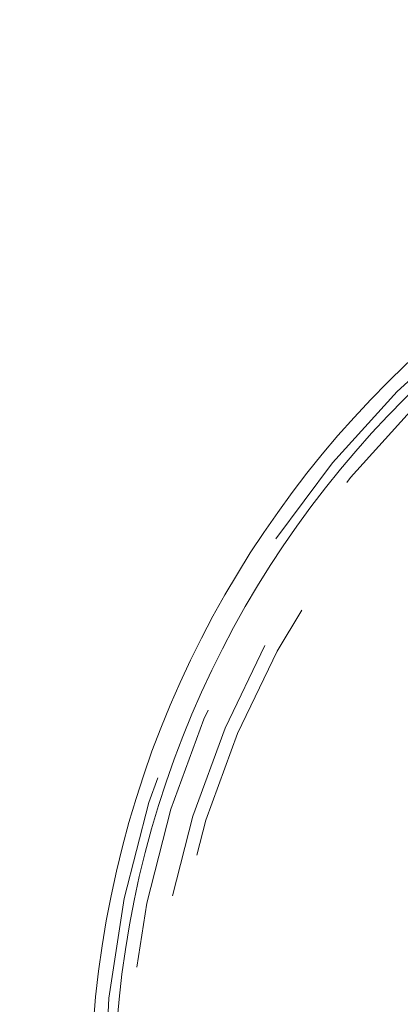
# Model space of a CAD drawing. Units: inches. Extents: x 0.3 to 10.6, y 0.4 to 8.2.
# Drawn here: x 5.9 to 6.1, y 6.8 to 7.2 of the extents above; entities that cross this region are included whole.
import ezdxf

# ---------------------------------------------------------------- set-up
doc = ezdxf.new("R2010")
doc.units = ezdxf.units.IN
doc.header["$MEASUREMENT"] = 0
doc.linetypes.add('HIDDEN', pattern=[0.075, 0.05, -0.025])

msp = doc.modelspace()

# ---------------------------------------------------------------- linework, layer by layer
at = {"color": 7, "linetype": 'Continuous', "lineweight": 15}
for radius in [0.9325, 0.37979, 0.37098]:
    msp.add_circle((6.32391, 6.80887), radius, dxfattribs=at)
at = {"color": 7, "linetype": 'HIDDEN', "lineweight": 0}
for radius in [0.9275, 0.92, 0.91575, 0.9125, 0.88632, 0.85897, 0.8555, 0.8555, 0.3748, 0.36614, 0.3575, 0.3525]:
    msp.add_circle((6.32391, 6.80887), radius, dxfattribs=at)
at = {"color": 7, "linetype": 'Continuous', "lineweight": 15}
for radius, start, end in [(1.04, 3.44533, 176.55467), (0.945, 95.46502, 175.75198), (0.94, 3.96511, 175.72934)]:
    msp.add_arc((6.32391, 6.80887), radius, start, end, dxfattribs=at)
at = {"color": 8, "linetype": 'Continuous', "lineweight": 15}
msp.add_arc((6.32391, 6.80887), 0.86128, 90, 176.23148, dxfattribs=at)

doc.saveas('drawing.dxf')
